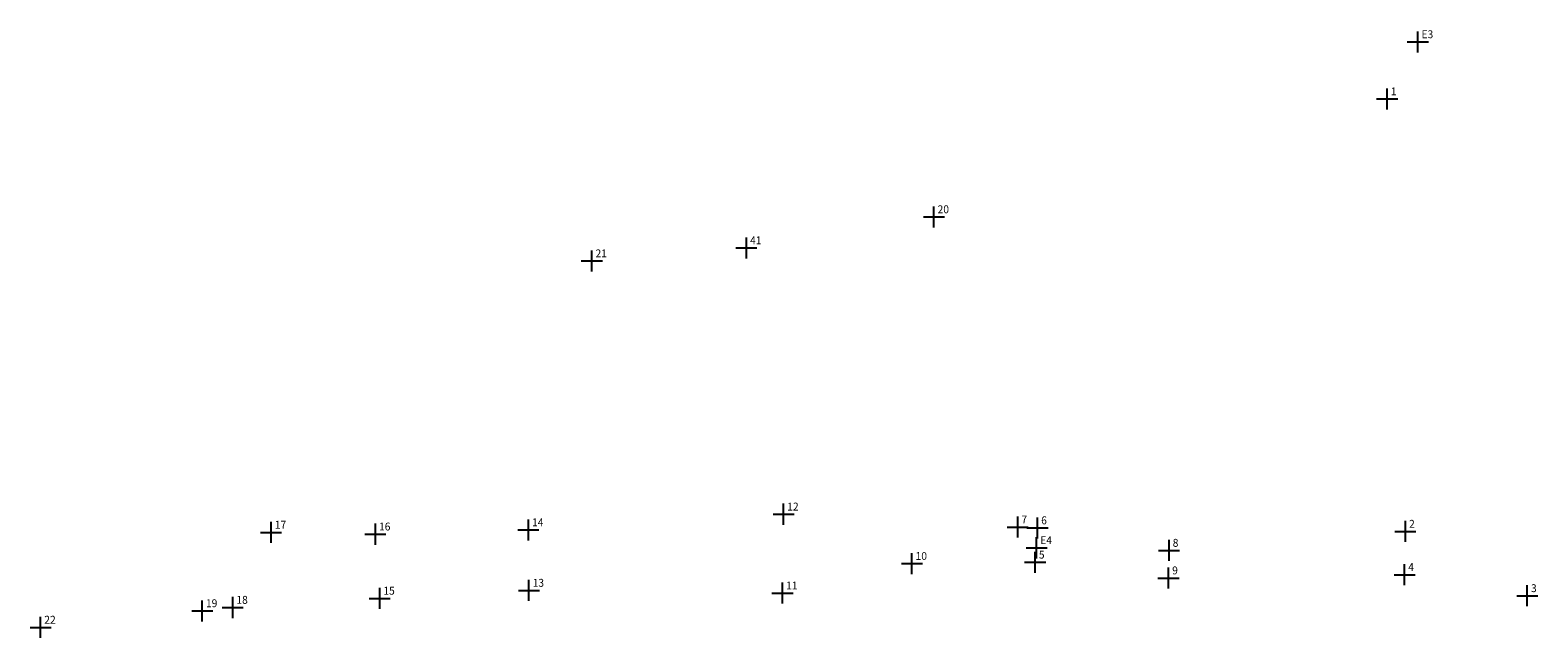
# Model space of a CAD drawing. Extents: x 185613 to 186452, y 1678730 to 1679139.
# Drawn here: x 185755 to 185898, y 1678733 to 1678790 of the extents above; entities that cross this region are included whole.
import ezdxf

# ---------------------------------------------------------------- set-up
doc = ezdxf.new("R2010")
doc.units = 0
doc.header["$MEASUREMENT"] = 0
doc.header["$PDMODE"] = 2
doc.header["$PDSIZE"] = -2
doc.linetypes.add('CONTINUO', pattern=[0])
doc.layers.get('0').update_dxf_attribs({"linetype": 'CONTINUOUS'})
doc.layers.add('_TG', color=7, linetype='CONTINUO')
doc.styles.add('SIMPLEX', font='simplex', dxfattribs={"height": 0.2})

# ---------------------------------------------------------------- blocks, each defined once
blk = doc.blocks.new('SIMB_PONTO')
at = {"color": 0}
blk.add_point((0, 0), dxfattribs=at)
for tag in ['COTA', 'PONTO', 'DESC']:
    blk.add_attdef(tag, (0, 0), '', height=1)

msp = doc.modelspace()

# ---------------------------------------------------------------- block references
at = {"layer": '_TG', "color": 3}
ref = msp.add_blockref('SIMB_PONTO', (185886.88, 1678789.25), dxfattribs=at)
ref.add_attrib('PONTO', 'E3', (185887.23, 1678789.6), dxfattribs={"layer": '0', "color": 1, "height": 0.75, "style": 'SIMPLEX', "width": 0.954526, "flags": 8})
ref = msp.add_blockref('SIMB_PONTO', (185883.97, 1678783.82), dxfattribs=at)
ref.add_attrib('PONTO', '1', (185884.32, 1678784.17), dxfattribs={"layer": '0', "color": 1, "height": 0.75, "style": 'SIMPLEX', "width": 0.954526, "flags": 8})
ref = msp.add_blockref('SIMB_PONTO', (185840.92, 1678772.61), dxfattribs=at)
ref.add_attrib('PONTO', '20', (185841.27, 1678772.96), dxfattribs={"layer": '0', "color": 1, "height": 0.75, "style": 'SIMPLEX', "width": 0.954526, "flags": 8})
ref = msp.add_blockref('SIMB_PONTO', (185823.11, 1678769.66), dxfattribs=at)
ref.add_attrib('PONTO', '41', (185823.46, 1678770.01), dxfattribs={"layer": '0', "color": 1, "height": 0.75, "style": 'SIMPLEX', "width": 0.954526, "flags": 8})
ref = msp.add_blockref('SIMB_PONTO', (185808.43, 1678768.42), dxfattribs=at)
ref.add_attrib('PONTO', '21', (185808.78, 1678768.77), dxfattribs={"layer": '0', "color": 1, "height": 0.75, "style": 'SIMPLEX', "width": 0.954526, "flags": 8})
ref = msp.add_blockref('SIMB_PONTO', (185826.64, 1678744.35), dxfattribs=at)
ref.add_attrib('PONTO', '12', (185826.99, 1678744.7), dxfattribs={"layer": '0', "color": 1, "height": 0.75, "style": 'SIMPLEX', "width": 0.954526, "flags": 8})
ref = msp.add_blockref('SIMB_PONTO', (185777.97, 1678742.62), dxfattribs=at)
ref.add_attrib('PONTO', '17', (185778.32, 1678742.97), dxfattribs={"layer": '0', "color": 1, "height": 0.75, "style": 'SIMPLEX', "width": 0.954526, "flags": 8})
ref = msp.add_blockref('SIMB_PONTO', (185787.87, 1678742.45), dxfattribs=at)
ref.add_attrib('PONTO', '16', (185788.22, 1678742.8), dxfattribs={"layer": '0', "color": 1, "height": 0.75, "style": 'SIMPLEX', "width": 0.954526, "flags": 8})
ref = msp.add_blockref('SIMB_PONTO', (185802.4, 1678742.85), dxfattribs=at)
ref.add_attrib('PONTO', '14', (185802.75, 1678743.2), dxfattribs={"layer": '0', "color": 1, "height": 0.75, "style": 'SIMPLEX', "width": 0.954526, "flags": 8})
ref = msp.add_blockref('SIMB_PONTO', (185848.88, 1678743.12), dxfattribs=at)
ref.add_attrib('PONTO', '7', (185849.23, 1678743.47), dxfattribs={"layer": '0', "color": 1, "height": 0.75, "style": 'SIMPLEX', "width": 0.954526, "flags": 8})
ref = msp.add_blockref('SIMB_PONTO', (185850.76, 1678743.04), dxfattribs=at)
ref.add_attrib('PONTO', '6', (185851.11, 1678743.39), dxfattribs={"layer": '0', "color": 1, "height": 0.75, "style": 'SIMPLEX', "width": 0.954526, "flags": 8})
ref = msp.add_blockref('SIMB_PONTO', (185885.7, 1678742.71), dxfattribs=at)
ref.add_attrib('PONTO', '2', (185886.05, 1678743.06), dxfattribs={"layer": '0', "color": 1, "height": 0.75, "style": 'SIMPLEX', "width": 0.954526, "flags": 8})
ref = msp.add_blockref('SIMB_PONTO', (185850.67, 1678741.15), dxfattribs=at)
ref.add_attrib('PONTO', 'E4', (185851.02, 1678741.5), dxfattribs={"layer": '0', "color": 1, "height": 0.75, "style": 'SIMPLEX', "width": 0.954526, "flags": 8})
ref = msp.add_blockref('SIMB_PONTO', (185863.25, 1678740.9), dxfattribs=at)
ref.add_attrib('PONTO', '8', (185863.6, 1678741.25), dxfattribs={"layer": '0', "color": 1, "height": 0.75, "style": 'SIMPLEX', "width": 0.954526, "flags": 8})
ref = msp.add_blockref('SIMB_PONTO', (185838.83, 1678739.65), dxfattribs=at)
ref.add_attrib('PONTO', '10', (185839.18, 1678740), dxfattribs={"layer": '0', "color": 1, "height": 0.75, "style": 'SIMPLEX', "width": 0.954526, "flags": 8})
ref = msp.add_blockref('SIMB_PONTO', (185850.54, 1678739.78), dxfattribs=at)
ref.add_attrib('PONTO', '5', (185850.89, 1678740.13), dxfattribs={"layer": '0', "color": 1, "height": 0.75, "style": 'SIMPLEX', "width": 0.954526, "flags": 8})
ref = msp.add_blockref('SIMB_PONTO', (185863.2, 1678738.28), dxfattribs=at)
ref.add_attrib('PONTO', '9', (185863.55, 1678738.63), dxfattribs={"layer": '0', "color": 1, "height": 0.75, "style": 'SIMPLEX', "width": 0.954526, "flags": 8})
ref = msp.add_blockref('SIMB_PONTO', (185885.62, 1678738.6), dxfattribs=at)
ref.add_attrib('PONTO', '4', (185885.97, 1678738.95), dxfattribs={"layer": '0', "color": 1, "height": 0.75, "style": 'SIMPLEX', "width": 0.954526, "flags": 8})
ref = msp.add_blockref('SIMB_PONTO', (185802.46, 1678737.1), dxfattribs=at)
ref.add_attrib('PONTO', '13', (185802.81, 1678737.45), dxfattribs={"layer": '0', "color": 1, "height": 0.75, "style": 'SIMPLEX', "width": 0.954526, "flags": 8})
ref = msp.add_blockref('SIMB_PONTO', (185826.54, 1678736.85), dxfattribs=at)
ref.add_attrib('PONTO', '11', (185826.89, 1678737.2), dxfattribs={"layer": '0', "color": 1, "height": 0.75, "style": 'SIMPLEX', "width": 0.954526, "flags": 8})
ref = msp.add_blockref('SIMB_PONTO', (185897.28, 1678736.59), dxfattribs=at)
ref.add_attrib('PONTO', '3', (185897.63, 1678736.94), dxfattribs={"layer": '0', "color": 1, "height": 0.75, "style": 'SIMPLEX', "width": 0.954526, "flags": 8})
ref = msp.add_blockref('SIMB_PONTO', (185771.43, 1678735.16), dxfattribs=at)
ref.add_attrib('PONTO', '19', (185771.78, 1678735.51), dxfattribs={"layer": '0', "color": 1, "height": 0.75, "style": 'SIMPLEX', "width": 0.954526, "flags": 8})
ref = msp.add_blockref('SIMB_PONTO', (185774.32, 1678735.48), dxfattribs=at)
ref.add_attrib('PONTO', '18', (185774.67, 1678735.83), dxfattribs={"layer": '0', "color": 1, "height": 0.75, "style": 'SIMPLEX', "width": 0.954526, "flags": 8})
ref = msp.add_blockref('SIMB_PONTO', (185788.28, 1678736.35), dxfattribs=at)
ref.add_attrib('PONTO', '15', (185788.63, 1678736.7), dxfattribs={"layer": '0', "color": 1, "height": 0.75, "style": 'SIMPLEX', "width": 0.954526, "flags": 8})
ref = msp.add_blockref('SIMB_PONTO', (185756.08, 1678733.59), dxfattribs=at)
ref.add_attrib('PONTO', '22', (185756.43, 1678733.94), dxfattribs={"layer": '0', "color": 1, "height": 0.75, "style": 'SIMPLEX', "width": 0.954526, "flags": 8})

doc.saveas('drawing.dxf')
